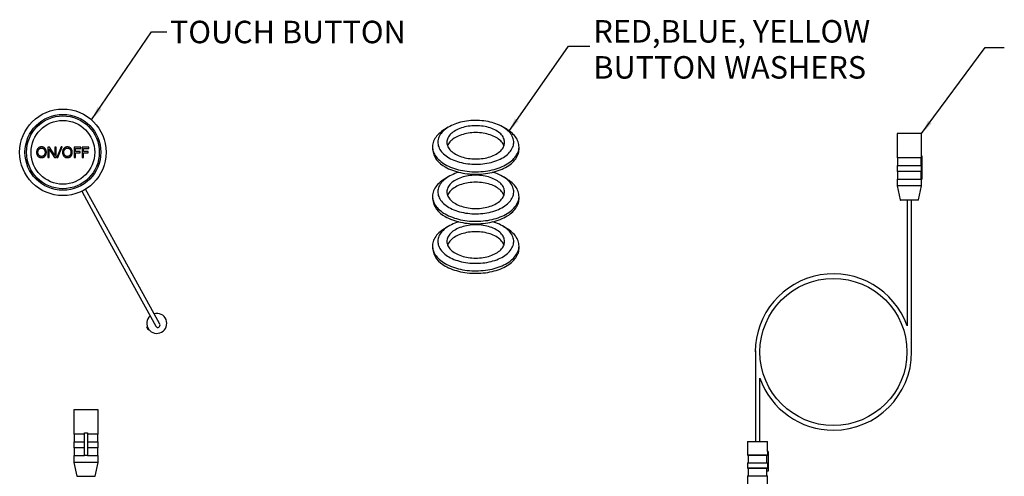
# Model space of a CAD drawing. Units: millimetres. Extents: x 35 to 282, y 14 to 200.
# Drawn here: x 35 to 198, y 125 to 200 of the extents above; entities that cross this region are included whole.
import ezdxf

# ---------------------------------------------------------------- set-up
doc = ezdxf.new("R2010")
doc.units = ezdxf.units.MM
doc.styles.add('SLDTEXTSTYLE0', font='TXT', dxfattribs={"width": 0.7})
doc.dimstyles.new('SLDDIMSTYLE3', dxfattribs={"dimtxt": 0.18, "dimasz": 2.350911, "dimexe": 0, "dimexo": 0.0625, "dimgap": 0, "dimtad": 0, "dimtih": 1, "dimtoh": 1, "dimdec": 0, "dimrnd": 1e-09, "dimzin": 0, "dimdsep": 46, "dimtxsty": 'Standard', "dimsah": 1, "dimcen": 0.09, "dimadec": 0, "dimazin": 0, "dimtfac": 2.350911, "dimtdec": 0, "dimtofl": 0, "dimtmove": 0, "dimatfit": 3, "dimfxl": 0, "dimfrac": 2, "dimtolj": 1, "dimtzin": 0, "dimarcsym": 0})

# ---------------------------------------------------------------- blocks, each defined once
blk = doc.blocks.new('SW_NOTE_7')
at = {"color": 0, "linetype": 'Continuous', "lineweight": 0, "char_height": 3.7042, "attachment_point": 1, "style": 'SLDTEXTSTYLE0'}
for s, insert in [('RED,BLUE, YELLOW', (0.6, 4.27)), ('BUTTON WASHERS', (0.6, -1.67))]:
    blk.add_mtext(s, dxfattribs=dict(at, insert=insert))

msp = doc.modelspace()

# ---------------------------------------------------------------- linework, layer by layer
at = {"color": 7, "linetype": 'Continuous', "lineweight": 25}
for p, q in [((105.96, 182.31), (105.33, 181.93)), ((115.68, 181.93), (115.04, 182.31)), ((179.96, 181.29), (179.96, 177.29)), ((181.96, 181.29), (179.96, 181.29)), ((183.96, 181.29), (181.96, 181.29)), ((183.96, 177.54), (183.96, 181.29)), ((40.23, 179.04), (39.98, 179.04)), ((39.98, 179.04), (39.98, 177.36)), ((40.2, 177.36), (40.2, 178.7)), ((40.2, 178.7), (40.21, 178.7)), ((40.21, 178.7), (41.09, 177.36)), ((41.12, 177.67), (40.23, 179.04)), ((41.34, 179.04), (41.12, 179.04)), ((41.12, 179.04), (41.12, 177.67)), ((41.34, 177.36), (41.34, 179.04)), ((42.17, 179.08), (41.47, 177.31)), ((41.64, 177.31), (42.34, 179.08)), ((42.34, 179.08), (42.17, 179.08)), ((45.38, 179.04), (44.28, 179.04)), ((44.28, 179.04), (44.28, 177.36)), ((44.5, 178.32), (44.5, 178.84)), ((44.5, 178.84), (45.38, 178.84)), ((45.38, 178.84), (45.38, 179.04)), ((46.73, 179.04), (45.63, 179.04)), ((45.63, 179.04), (45.63, 177.36)), ((45.85, 178.32), (45.85, 178.84)), ((45.85, 178.84), (46.73, 178.84)), ((46.73, 178.84), (46.73, 179.04)), ((103.38, 179.1), (103.38, 178.69)), ((117.63, 178.69), (117.63, 179.1)), ((39.98, 177.36), (40.2, 177.36)), ((41.09, 177.36), (41.34, 177.36)), ((41.47, 177.31), (41.64, 177.31)), ((44.28, 177.36), (44.5, 177.36)), ((45.27, 178.32), (44.5, 178.32)), ((44.5, 177.36), (44.5, 178.12)), ((44.5, 178.12), (45.27, 178.12)), ((45.27, 178.12), (45.27, 178.32)), ((45.63, 177.36), (45.85, 177.36)), ((46.62, 178.32), (45.85, 178.32)), ((45.85, 177.36), (45.85, 178.12)), ((45.85, 178.12), (46.62, 178.12)), ((46.62, 178.12), (46.62, 178.32)), ((183.95, 177.29), (179.96, 177.29)), ((180.04, 177.29), (180.04, 176.04)), ((183.87, 177.29), (183.87, 176.04)), ((183.95, 177.29), (183.95, 177.54)), ((184.06, 177.54), (183.95, 177.54)), ((184.06, 173.79), (184.06, 177.54)), ((179.96, 176.04), (179.96, 175.04)), ((179.96, 176.04), (183.95, 176.04)), ((183.95, 175.04), (183.95, 176.04)), ((105.96, 174.15), (105.33, 173.76)), ((115.68, 173.76), (115.04, 174.15)), ((183.95, 175.04), (179.96, 175.04)), ((179.96, 173.79), (179.96, 172.64)), ((179.96, 173.79), (183.95, 173.79)), ((180.04, 175.04), (180.04, 173.79)), ((183.87, 175.04), (183.87, 173.79)), ((184.06, 173.79), (183.95, 173.79)), ((183.96, 172.64), (183.96, 173.79)), ((49.66, 165.83), (46.2, 172.13)), ((179.96, 172.64), (180.45, 170.35)), ((181.96, 172.64), (179.96, 172.64)), ((183.96, 172.64), (181.96, 172.64)), ((183.47, 170.35), (183.96, 172.64)), ((45.55, 171.77), (49, 165.47)), ((103.38, 170.93), (103.38, 170.53)), ((117.63, 170.53), (117.63, 170.93)), ((181.96, 170.29), (180.52, 170.29)), ((181.59, 170.29), (181.59, 149.62)), ((183.4, 170.29), (181.96, 170.29)), ((182.34, 145.29), (182.34, 170.29)), ((50.86, 163.64), (49.66, 165.83)), ((105.96, 165.98), (105.33, 165.6)), ((115.68, 165.6), (115.04, 165.98)), ((49, 165.47), (50.21, 163.28)), ((50.21, 163.28), (57.76, 149.52)), ((58.42, 149.88), (50.86, 163.64)), ((103.38, 162.77), (103.38, 162.36)), ((117.63, 162.36), (117.63, 162.77)), ((56.27, 149.38), (56.37, 149.44)), ((56.51, 148.94), (56.27, 149.38)), ((56.51, 148.94), (56.61, 149)), ((156.59, 145.52), (156.59, 130.52)), ((157.34, 130.52), (157.34, 140.96)), ((44.26, 135.74), (44.26, 131.74)), ((48.26, 135.74), (44.26, 135.74)), ((48.26, 131.74), (48.26, 135.74)), ((46.01, 131.74), (44.26, 131.74)), ((44.33, 131.74), (44.33, 130.49)), ((46.01, 128.24), (46.01, 131.99)), ((46.01, 131.99), (46.51, 131.99)), ((46.51, 131.99), (46.51, 128.24)), ((48.26, 131.74), (46.51, 131.74)), ((48.18, 130.49), (48.18, 131.74)), ((44.26, 130.49), (44.26, 129.49)), ((44.26, 130.49), (46.01, 130.49)), ((46.51, 130.49), (48.26, 130.49)), ((48.26, 129.49), (48.26, 130.49)), ((155.31, 130.52), (155.31, 128.27)), ((158.61, 128.87), (158.61, 130.52)), ((46.01, 129.49), (44.26, 129.49)), ((44.26, 128.24), (44.26, 127.09)), ((44.26, 128.24), (46.01, 128.24)), ((44.33, 129.49), (44.33, 128.24)), ((46.51, 128.24), (46.01, 128.24)), ((48.26, 129.49), (46.51, 129.49)), ((46.51, 128.24), (48.26, 128.24)), ((48.18, 128.24), (48.18, 129.49)), ((48.26, 127.09), (48.26, 128.24)), ((155.42, 128.27), (155.42, 127.02)), ((158.48, 128.27), (158.59, 128.27)), ((158.48, 127.02), (158.48, 128.27)), ((158.59, 128.87), (158.59, 128.27)), ((158.71, 128.87), (158.59, 128.87)), ((158.71, 128.87), (158.71, 125.62)), ((44.26, 127.09), (44.74, 124.8)), ((48.26, 127.09), (44.26, 127.09)), ((47.77, 124.8), (48.26, 127.09)), ((155.31, 127.02), (155.31, 126.12)), ((158.59, 127.02), (158.59, 126.12)), ((155.42, 126.12), (155.42, 124.87)), ((158.48, 126.12), (158.59, 126.12)), ((158.48, 125.62), (158.48, 126.12)), ((158.71, 125.62), (158.48, 125.62)), ((158.5, 124.87), (158.5, 125.62)), ((158.71, 125.62), (158.5, 125.62)), ((158.71, 125.62), (158.71, 125.62)), ((155.31, 124.87), (155.31, 123.52)), ((158.61, 123.52), (158.61, 124.87))]:
    msp.add_line(p, q, dxfattribs=at)
at = {"color": 8, "linetype": 'Continuous', "lineweight": 25}
for p, q in [((180.45, 170.35), (181.96, 170.35)), ((181.96, 170.35), (183.47, 170.35)), ((44.74, 124.8), (47.77, 124.8))]:
    msp.add_line(p, q, dxfattribs=at)
at = {"color": 7, "linetype": 'Continuous', "lineweight": 25, "flags": 128}
for points in [[(106.08, 177.28), (106.34, 177.14), (106.62, 177.01), (106.9, 176.89), (107.2, 176.77), (107.51, 176.67), (107.83, 176.57), (108.15, 176.49), (108.49, 176.42), (108.83, 176.36), (109.17, 176.31), (109.53, 176.27), (109.88, 176.24), (110.24, 176.23), (110.59, 176.23), (110.95, 176.24), (111.3, 176.26), (111.66, 176.29), (112.01, 176.33), (112.35, 176.39), (112.69, 176.45), (113.02, 176.53), (113.34, 176.62), (113.65, 176.72), (113.96, 176.83), (114.25, 176.95), (114.53, 177.07), (114.79, 177.21), (115.05, 177.36), (115.28, 177.51), (115.51, 177.67), (115.71, 177.84), (115.9, 178.02), (116.07, 178.2), (116.22, 178.38), (116.36, 178.57), (116.47, 178.77), (116.57, 178.97), (116.65, 179.17), (116.7, 179.37), (116.74, 179.58), (116.75, 179.78), (116.75, 179.99), (116.72, 180.19), (116.68, 180.4), (116.61, 180.6), (116.52, 180.8), (116.42, 181), (116.29, 181.19), (116.15, 181.38), (115.99, 181.56), (115.81, 181.74), (115.61, 181.91), (115.4, 182.08), (115.17, 182.24), (114.92, 182.39), (114.66, 182.53), (114.39, 182.66), (114.1, 182.78), (113.81, 182.9), (113.5, 183), (113.18, 183.09), (112.85, 183.18), (112.52, 183.25), (112.18, 183.31), (111.83, 183.36), (111.48, 183.4), (111.13, 183.42), (110.77, 183.44), (110.41, 183.44), (110.06, 183.43), (109.7, 183.41), (109.35, 183.38), (109, 183.34), (108.66, 183.28), (108.32, 183.22), (107.99, 183.14), (107.67, 183.05), (107.35, 182.95), (107.05, 182.84), (106.76, 182.72), (106.48, 182.59), (106.21, 182.46), (105.96, 182.31), (105.72, 182.16), (105.5, 182), (105.29, 181.83), (105.11, 181.65), (104.93, 181.47), (104.78, 181.29), (104.65, 181.1), (104.53, 180.9), (104.44, 180.7), (104.36, 180.5), (104.3, 180.3), (104.27, 180.09), (104.25, 179.89), (104.26, 179.68), (104.28, 179.47), (104.33, 179.27), (104.4, 179.07), (104.48, 178.87), (104.59, 178.67), (104.71, 178.48), (104.86, 178.29), (105.02, 178.11), (105.2, 177.93), (105.39, 177.76), (105.61, 177.59), (105.84, 177.43), (106.08, 177.28)], [(105.33, 181.93), (105.08, 181.77), (104.84, 181.6), (104.62, 181.42), (104.41, 181.23), (104.22, 181.04), (104.05, 180.85), (103.9, 180.65), (103.77, 180.44), (103.65, 180.23), (103.56, 180.02), (103.48, 179.81), (103.43, 179.59), (103.39, 179.37), (103.38, 179.15), (103.38, 178.94), (103.41, 178.72), (103.45, 178.5), (103.52, 178.28), (103.6, 178.07), (103.71, 177.86), (103.83, 177.65), (103.98, 177.45), (104.14, 177.25), (104.32, 177.06), (104.51, 176.87), (104.73, 176.69), (104.96, 176.52), (105.2, 176.35), (105.46, 176.19)], [(105.46, 176.19), (105.74, 176.04), (106.03, 175.9), (106.33, 175.77), (106.64, 175.64), (106.97, 175.53), (107.3, 175.42), (107.65, 175.33), (108, 175.25), (108.36, 175.18), (108.72, 175.12), (109.09, 175.07), (109.46, 175.03), (109.84, 175), (110.22, 174.99), (110.6, 174.99), (110.98, 175), (111.35, 175.02), (111.73, 175.05), (112.1, 175.09), (112.47, 175.15), (112.83, 175.21), (113.19, 175.29), (113.53, 175.38), (113.87, 175.48), (114.2, 175.58), (114.52, 175.7), (114.83, 175.83), (115.12, 175.97), (115.41, 176.11), (115.67, 176.27), (115.93, 176.43), (116.17, 176.6), (116.39, 176.78), (116.59, 176.96), (116.78, 177.15), (116.95, 177.35), (117.1, 177.55), (117.24, 177.76), (117.35, 177.96), (117.45, 178.18), (117.52, 178.39), (117.58, 178.61), (117.61, 178.83), (117.63, 179.04), (117.62, 179.26), (117.6, 179.48), (117.55, 179.7), (117.49, 179.92), (117.4, 180.13), (117.3, 180.34), (117.17, 180.55), (117.03, 180.75), (116.87, 180.95), (116.69, 181.14), (116.49, 181.33), (116.28, 181.51), (116.05, 181.68), (115.8, 181.85), (115.68, 181.93)], [(107.14, 177.9), (107.37, 177.77), (107.61, 177.66), (107.86, 177.55), (108.13, 177.46), (108.4, 177.38), (108.69, 177.3), (108.98, 177.24), (109.27, 177.19), (109.58, 177.15), (109.88, 177.12), (110.19, 177.1), (110.5, 177.09), (110.81, 177.1), (111.12, 177.12), (111.43, 177.15), (111.73, 177.19), (112.03, 177.24), (112.32, 177.3), (112.6, 177.38), (112.88, 177.46), (113.14, 177.55), (113.39, 177.66), (113.63, 177.77), (113.86, 177.9), (114.07, 178.03), (114.27, 178.17), (114.45, 178.31), (114.62, 178.46), (114.76, 178.62), (114.89, 178.79), (115, 178.95), (115.09, 179.12), (115.16, 179.3), (115.21, 179.48), (115.24, 179.66), (115.25, 179.83), (115.24, 180.01), (115.21, 180.19), (115.16, 180.37), (115.09, 180.54), (115, 180.72), (114.89, 180.88), (114.76, 181.05), (114.62, 181.21), (114.45, 181.36), (114.27, 181.5), (114.07, 181.64), (113.86, 181.77), (113.63, 181.9), (113.39, 182.01), (113.14, 182.11), (112.88, 182.21), (112.6, 182.29), (112.32, 182.37), (112.03, 182.43), (111.73, 182.48), (111.43, 182.52), (111.12, 182.55), (110.81, 182.57), (110.5, 182.58), (110.19, 182.57), (109.88, 182.55), (109.58, 182.52), (109.27, 182.48), (108.98, 182.43), (108.69, 182.37), (108.4, 182.29), (108.13, 182.21), (107.86, 182.11), (107.61, 182.01), (107.37, 181.9), (107.14, 181.77), (106.93, 181.64), (106.73, 181.5), (106.55, 181.36), (106.39, 181.21), (106.24, 181.05), (106.11, 180.88), (106, 180.72), (105.91, 180.54), (105.84, 180.37), (105.79, 180.19), (105.76, 180.01), (105.75, 179.83), (105.76, 179.66), (105.79, 179.48), (105.84, 179.3), (105.91, 179.12), (106, 178.95), (106.11, 178.79), (106.24, 178.62), (106.39, 178.46), (106.55, 178.31), (106.73, 178.17), (106.93, 178.03), (107.14, 177.9)], [(115.15, 179.26), (115.09, 179.4), (115, 179.57), (114.89, 179.74), (114.76, 179.9), (114.62, 180.06), (114.45, 180.21), (114.27, 180.36), (114.07, 180.5), (113.86, 180.63), (113.63, 180.75), (113.39, 180.87), (113.14, 180.97), (112.88, 181.07), (112.6, 181.15), (112.32, 181.22), (112.03, 181.29), (111.73, 181.34), (111.43, 181.38), (111.12, 181.41), (110.81, 181.43), (110.5, 181.43), (110.19, 181.43), (109.88, 181.41), (109.58, 181.38), (109.27, 181.34), (108.98, 181.29), (108.69, 181.22), (108.4, 181.15), (108.13, 181.07), (107.86, 180.97), (107.61, 180.87), (107.37, 180.75), (107.14, 180.63), (106.93, 180.5), (106.73, 180.36), (106.55, 180.21), (106.39, 180.06), (106.24, 179.9), (106.11, 179.74), (106, 179.57), (105.91, 179.4), (105.86, 179.26)], [(105.46, 175.78), (105.74, 175.63), (106.03, 175.49), (106.33, 175.36), (106.64, 175.23), (106.97, 175.12), (107.3, 175.02), (107.65, 174.92), (108, 174.84), (108.36, 174.77), (108.72, 174.71), (109.09, 174.66), (109.46, 174.62), (109.84, 174.6), (110.22, 174.58), (110.6, 174.58), (110.98, 174.59), (111.35, 174.61), (111.73, 174.64), (112.1, 174.68), (112.47, 174.74), (112.83, 174.8), (113.19, 174.88), (113.53, 174.97), (113.87, 175.07), (114.2, 175.18), (114.52, 175.29), (114.83, 175.42), (115.12, 175.56), (115.41, 175.71), (115.67, 175.86), (115.93, 176.02), (116.17, 176.19), (116.39, 176.37), (116.59, 176.56), (116.78, 176.75), (116.95, 176.94), (117.1, 177.14), (117.24, 177.35), (117.35, 177.56), (117.45, 177.77), (117.52, 177.98), (117.58, 178.2), (117.61, 178.42), (117.63, 178.64), (117.63, 178.69)], [(105.33, 173.76), (105.08, 173.6), (104.84, 173.43), (104.62, 173.25), (104.41, 173.07), (104.22, 172.88), (104.05, 172.68), (103.9, 172.48), (103.77, 172.28), (103.65, 172.07), (103.56, 171.86), (103.48, 171.64), (103.43, 171.43), (103.39, 171.21), (103.38, 170.99), (103.38, 170.77), (103.41, 170.55), (103.45, 170.33), (103.52, 170.12), (103.6, 169.9), (103.71, 169.69), (103.83, 169.49), (103.98, 169.28), (104.14, 169.09), (104.32, 168.89), (104.51, 168.71), (104.73, 168.53), (104.96, 168.35), (105.2, 168.18), (105.46, 168.03)], [(107.73, 174.9), (107.67, 174.88), (107.35, 174.79), (107.05, 174.68), (106.76, 174.56), (106.48, 174.43), (106.21, 174.29), (105.96, 174.15), (105.72, 173.99), (105.5, 173.83), (105.29, 173.66), (105.11, 173.49), (104.93, 173.31), (104.78, 173.12), (104.65, 172.93), (104.53, 172.73), (104.44, 172.54), (104.36, 172.34), (104.3, 172.13), (104.27, 171.93), (104.25, 171.72), (104.26, 171.51), (104.28, 171.31), (104.33, 171.1), (104.4, 170.9), (104.48, 170.7), (104.59, 170.51), (104.71, 170.31), (104.86, 170.12), (105.02, 169.94), (105.2, 169.76), (105.39, 169.59), (105.61, 169.43), (105.84, 169.27), (106.08, 169.12)], [(105.46, 168.03), (105.74, 167.88), (106.03, 167.73), (106.33, 167.6), (106.64, 167.48), (106.97, 167.36), (107.3, 167.26), (107.65, 167.17), (108, 167.08), (108.36, 167.01), (108.72, 166.95), (109.09, 166.9), (109.46, 166.87), (109.84, 166.84), (110.22, 166.82), (110.6, 166.82), (110.98, 166.83), (111.35, 166.85), (111.73, 166.88), (112.1, 166.93), (112.47, 166.98), (112.83, 167.05), (113.19, 167.12), (113.53, 167.21), (113.87, 167.31), (114.2, 167.42), (114.52, 167.54), (114.83, 167.67), (115.12, 167.8), (115.41, 167.95), (115.67, 168.1), (115.93, 168.27), (116.17, 168.44), (116.39, 168.62), (116.59, 168.8), (116.78, 168.99), (116.95, 169.18), (117.1, 169.39), (117.24, 169.59), (117.35, 169.8), (117.45, 170.01), (117.52, 170.23), (117.58, 170.44), (117.61, 170.66), (117.63, 170.88), (117.62, 171.1), (117.6, 171.32), (117.55, 171.53), (117.49, 171.75), (117.4, 171.96), (117.3, 172.17), (117.17, 172.38), (117.03, 172.58), (116.87, 172.78), (116.69, 172.97), (116.49, 173.16), (116.28, 173.34), (116.05, 173.52), (115.8, 173.68), (115.68, 173.76)], [(107.14, 169.73), (107.37, 169.61), (107.61, 169.49), (107.86, 169.39), (108.13, 169.29), (108.4, 169.21), (108.69, 169.14), (108.98, 169.07), (109.27, 169.02), (109.58, 168.98), (109.88, 168.95), (110.19, 168.93), (110.5, 168.93), (110.81, 168.93), (111.12, 168.95), (111.43, 168.98), (111.73, 169.02), (112.03, 169.07), (112.32, 169.14), (112.6, 169.21), (112.88, 169.29), (113.14, 169.39), (113.39, 169.49), (113.63, 169.61), (113.86, 169.73), (114.07, 169.86), (114.27, 170), (114.45, 170.15), (114.62, 170.3), (114.76, 170.46), (114.89, 170.62), (115, 170.79), (115.09, 170.96), (115.16, 171.13), (115.21, 171.31), (115.24, 171.49), (115.25, 171.67), (115.24, 171.85), (115.21, 172.03), (115.16, 172.2), (115.09, 172.38), (115, 172.55), (114.89, 172.72), (114.76, 172.88), (114.62, 173.04), (114.45, 173.19), (114.27, 173.34), (114.07, 173.48), (113.86, 173.61), (113.63, 173.73), (113.39, 173.84), (113.14, 173.95), (112.88, 174.04), (112.6, 174.13), (112.32, 174.2), (112.03, 174.27), (111.73, 174.32), (111.43, 174.36), (111.12, 174.39), (110.81, 174.41), (110.5, 174.41), (110.19, 174.41), (109.88, 174.39), (109.58, 174.36), (109.27, 174.32), (108.98, 174.27), (108.69, 174.2), (108.4, 174.13), (108.13, 174.04), (107.86, 173.95), (107.61, 173.84), (107.37, 173.73), (107.14, 173.61), (106.93, 173.48), (106.73, 173.34), (106.55, 173.19), (106.39, 173.04), (106.24, 172.88), (106.11, 172.72), (106, 172.55), (105.91, 172.38), (105.84, 172.2), (105.79, 172.03), (105.76, 171.85), (105.75, 171.67), (105.76, 171.49), (105.79, 171.31), (105.84, 171.13), (105.91, 170.96), (106, 170.79), (106.11, 170.62), (106.24, 170.46), (106.39, 170.3), (106.55, 170.15), (106.73, 170), (106.93, 169.86), (107.14, 169.73)], [(106.08, 169.12), (106.34, 168.98), (106.62, 168.84), (106.9, 168.72), (107.2, 168.61), (107.51, 168.5), (107.83, 168.41), (108.15, 168.33), (108.49, 168.25), (108.83, 168.19), (109.17, 168.14), (109.53, 168.11), (109.88, 168.08), (110.24, 168.06), (110.59, 168.06), (110.95, 168.07), (111.3, 168.09), (111.66, 168.12), (112.01, 168.17), (112.35, 168.22), (112.69, 168.29), (113.02, 168.37), (113.34, 168.45), (113.65, 168.55), (113.96, 168.66), (114.25, 168.78), (114.53, 168.91), (114.79, 169.05), (115.05, 169.19), (115.28, 169.35), (115.51, 169.51), (115.71, 169.68), (115.9, 169.85), (116.07, 170.03), (116.22, 170.22), (116.36, 170.41), (116.47, 170.6), (116.57, 170.8), (116.65, 171), (116.7, 171.21), (116.74, 171.41), (116.75, 171.62), (116.75, 171.82), (116.72, 172.03), (116.68, 172.23), (116.61, 172.44), (116.52, 172.64), (116.42, 172.83), (116.29, 173.03), (116.15, 173.21), (115.99, 173.4), (115.81, 173.58), (115.61, 173.75), (115.4, 173.91), (115.17, 174.07), (114.92, 174.22), (114.66, 174.36), (114.39, 174.49), (114.1, 174.62), (113.81, 174.73), (113.5, 174.84), (113.28, 174.9)], [(115.15, 171.1), (115.09, 171.24), (115, 171.41), (114.89, 171.58), (114.76, 171.74), (114.62, 171.9), (114.45, 172.05), (114.27, 172.2), (114.07, 172.33), (113.86, 172.46), (113.63, 172.59), (113.39, 172.7), (113.14, 172.81), (112.88, 172.9), (112.6, 172.99), (112.32, 173.06), (112.03, 173.12), (111.73, 173.17), (111.43, 173.22), (111.12, 173.24), (110.81, 173.26), (110.5, 173.27), (110.19, 173.26), (109.88, 173.24), (109.58, 173.22), (109.27, 173.17), (108.98, 173.12), (108.69, 173.06), (108.4, 172.99), (108.13, 172.9), (107.86, 172.81), (107.61, 172.7), (107.37, 172.59), (107.14, 172.46), (106.93, 172.33), (106.73, 172.2), (106.55, 172.05), (106.39, 171.9), (106.24, 171.74), (106.11, 171.58), (106, 171.41), (105.91, 171.24), (105.86, 171.1)], [(105.46, 167.62), (105.74, 167.47), (106.03, 167.32), (106.33, 167.19), (106.64, 167.07), (106.97, 166.95), (107.3, 166.85), (107.65, 166.76), (108, 166.68), (108.36, 166.6), (108.72, 166.54), (109.09, 166.49), (109.46, 166.46), (109.84, 166.43), (110.22, 166.42), (110.6, 166.41), (110.98, 166.42), (111.35, 166.44), (111.73, 166.47), (112.1, 166.52), (112.47, 166.57), (112.83, 166.64), (113.19, 166.72), (113.53, 166.8), (113.87, 166.9), (114.2, 167.01), (114.52, 167.13), (114.83, 167.26), (115.12, 167.39), (115.41, 167.54), (115.67, 167.7), (115.93, 167.86), (116.17, 168.03), (116.39, 168.21), (116.59, 168.39), (116.78, 168.58), (116.95, 168.78), (117.1, 168.98), (117.24, 169.18), (117.35, 169.39), (117.45, 169.6), (117.52, 169.82), (117.58, 170.03), (117.61, 170.25), (117.63, 170.47), (117.63, 170.53)], [(105.33, 165.6), (105.08, 165.44), (104.84, 165.27), (104.62, 165.09), (104.41, 164.9), (104.22, 164.71), (104.05, 164.52), (103.9, 164.32), (103.77, 164.11), (103.65, 163.9), (103.56, 163.69), (103.48, 163.48), (103.43, 163.26), (103.39, 163.04), (103.38, 162.82), (103.38, 162.6), (103.41, 162.39), (103.45, 162.17), (103.52, 161.95), (103.6, 161.74), (103.71, 161.53), (103.83, 161.32), (103.98, 161.12), (104.14, 160.92), (104.32, 160.73), (104.51, 160.54), (104.73, 160.36), (104.96, 160.19), (105.2, 160.02), (105.46, 159.86)], [(107.73, 166.74), (107.67, 166.72), (107.35, 166.62), (107.05, 166.51), (106.76, 166.39), (106.48, 166.26), (106.21, 166.13), (105.96, 165.98), (105.72, 165.83), (105.5, 165.67), (105.29, 165.5), (105.11, 165.32), (104.93, 165.14), (104.78, 164.96), (104.65, 164.76), (104.53, 164.57), (104.44, 164.37), (104.36, 164.17), (104.3, 163.97), (104.27, 163.76), (104.25, 163.56), (104.26, 163.35), (104.28, 163.14), (104.33, 162.94), (104.4, 162.74), (104.48, 162.54), (104.59, 162.34), (104.71, 162.15), (104.86, 161.96), (105.02, 161.77), (105.2, 161.6), (105.39, 161.42), (105.61, 161.26), (105.84, 161.1), (106.08, 160.95)], [(105.46, 159.86), (105.74, 159.71), (106.03, 159.57), (106.33, 159.43), (106.64, 159.31), (106.97, 159.2), (107.3, 159.09), (107.65, 159), (108, 158.92), (108.36, 158.85), (108.72, 158.79), (109.09, 158.74), (109.46, 158.7), (109.84, 158.67), (110.22, 158.66), (110.6, 158.66), (110.98, 158.66), (111.35, 158.69), (111.73, 158.72), (112.1, 158.76), (112.47, 158.82), (112.83, 158.88), (113.19, 158.96), (113.53, 159.05), (113.87, 159.14), (114.2, 159.25), (114.52, 159.37), (114.83, 159.5), (115.12, 159.64), (115.41, 159.78), (115.67, 159.94), (115.93, 160.1), (116.17, 160.27), (116.39, 160.45), (116.59, 160.63), (116.78, 160.82), (116.95, 161.02), (117.1, 161.22), (117.24, 161.43), (117.35, 161.63), (117.45, 161.85), (117.52, 162.06), (117.58, 162.28), (117.61, 162.5), (117.63, 162.71), (117.62, 162.93), (117.6, 163.15), (117.55, 163.37), (117.49, 163.58), (117.4, 163.8), (117.3, 164.01), (117.17, 164.22), (117.03, 164.42), (116.87, 164.62), (116.69, 164.81), (116.49, 165), (116.28, 165.18), (116.05, 165.35), (115.8, 165.52), (115.68, 165.6)], [(107.14, 161.56), (107.37, 161.44), (107.61, 161.33), (107.86, 161.22), (108.13, 161.13), (108.4, 161.04), (108.69, 160.97), (108.98, 160.91), (109.27, 160.86), (109.58, 160.81), (109.88, 160.79), (110.19, 160.77), (110.5, 160.76), (110.81, 160.77), (111.12, 160.79), (111.43, 160.81), (111.73, 160.86), (112.03, 160.91), (112.32, 160.97), (112.6, 161.04), (112.88, 161.13), (113.14, 161.22), (113.39, 161.33), (113.63, 161.44), (113.86, 161.56), (114.07, 161.7), (114.27, 161.83), (114.45, 161.98), (114.62, 162.13), (114.76, 162.29), (114.89, 162.45), (115, 162.62), (115.09, 162.79), (115.16, 162.97), (115.21, 163.15), (115.24, 163.32), (115.25, 163.5), (115.24, 163.68), (115.21, 163.86), (115.16, 164.04), (115.09, 164.21), (115, 164.39), (114.89, 164.55), (114.76, 164.72), (114.62, 164.87), (114.45, 165.03), (114.27, 165.17), (114.07, 165.31), (113.86, 165.44), (113.63, 165.57), (113.39, 165.68), (113.14, 165.78), (112.88, 165.88), (112.6, 165.96), (112.32, 166.04), (112.03, 166.1), (111.73, 166.15), (111.43, 166.19), (111.12, 166.22), (110.81, 166.24), (110.5, 166.25), (110.19, 166.24), (109.88, 166.22), (109.58, 166.19), (109.27, 166.15), (108.98, 166.1), (108.69, 166.04), (108.4, 165.96), (108.13, 165.88), (107.86, 165.78), (107.61, 165.68), (107.37, 165.57), (107.14, 165.44), (106.93, 165.31), (106.73, 165.17), (106.55, 165.03), (106.39, 164.87), (106.24, 164.72), (106.11, 164.55), (106, 164.39), (105.91, 164.21), (105.84, 164.04), (105.79, 163.86), (105.76, 163.68), (105.75, 163.5), (105.76, 163.32), (105.79, 163.15), (105.84, 162.97), (105.91, 162.79), (106, 162.62), (106.11, 162.45), (106.24, 162.29), (106.39, 162.13), (106.55, 161.98), (106.73, 161.83), (106.93, 161.7), (107.14, 161.56)], [(106.08, 160.95), (106.34, 160.81), (106.62, 160.68), (106.9, 160.55), (107.2, 160.44), (107.51, 160.34), (107.83, 160.24), (108.15, 160.16), (108.49, 160.09), (108.83, 160.03), (109.17, 159.98), (109.53, 159.94), (109.88, 159.91), (110.24, 159.9), (110.59, 159.9), (110.95, 159.9), (111.3, 159.93), (111.66, 159.96), (112.01, 160), (112.35, 160.06), (112.69, 160.12), (113.02, 160.2), (113.34, 160.29), (113.65, 160.39), (113.96, 160.5), (114.25, 160.62), (114.53, 160.74), (114.79, 160.88), (115.05, 161.03), (115.28, 161.18), (115.51, 161.34), (115.71, 161.51), (115.9, 161.68), (116.07, 161.87), (116.22, 162.05), (116.36, 162.24), (116.47, 162.44), (116.57, 162.64), (116.65, 162.84), (116.7, 163.04), (116.74, 163.25), (116.75, 163.45), (116.75, 163.66), (116.72, 163.86), (116.68, 164.07), (116.61, 164.27), (116.52, 164.47), (116.42, 164.67), (116.29, 164.86), (116.15, 165.05), (115.99, 165.23), (115.81, 165.41), (115.61, 165.58), (115.4, 165.75), (115.17, 165.91), (114.92, 166.05), (114.66, 166.2), (114.39, 166.33), (114.1, 166.45), (113.81, 166.57), (113.5, 166.67), (113.28, 166.74)], [(115.15, 162.93), (115.09, 163.07), (115, 163.24), (114.89, 163.41), (114.76, 163.57), (114.62, 163.73), (114.45, 163.88), (114.27, 164.03), (114.07, 164.17), (113.86, 164.3), (113.63, 164.42), (113.39, 164.54), (113.14, 164.64), (112.88, 164.74), (112.6, 164.82), (112.32, 164.89), (112.03, 164.96), (111.73, 165.01), (111.43, 165.05), (111.12, 165.08), (110.81, 165.1), (110.5, 165.1), (110.19, 165.1), (109.88, 165.08), (109.58, 165.05), (109.27, 165.01), (108.98, 164.96), (108.69, 164.89), (108.4, 164.82), (108.13, 164.74), (107.86, 164.64), (107.61, 164.54), (107.37, 164.42), (107.14, 164.3), (106.93, 164.17), (106.73, 164.03), (106.55, 163.88), (106.39, 163.73), (106.24, 163.57), (106.11, 163.41), (106, 163.24), (105.91, 163.07), (105.86, 162.93)], [(105.46, 159.45), (105.74, 159.3), (106.03, 159.16), (106.33, 159.03), (106.64, 158.9), (106.97, 158.79), (107.3, 158.69), (107.65, 158.59), (108, 158.51), (108.36, 158.44), (108.72, 158.38), (109.09, 158.33), (109.46, 158.29), (109.84, 158.27), (110.22, 158.25), (110.6, 158.25), (110.98, 158.26), (111.35, 158.28), (111.73, 158.31), (112.1, 158.35), (112.47, 158.41), (112.83, 158.47), (113.19, 158.55), (113.53, 158.64), (113.87, 158.74), (114.2, 158.84), (114.52, 158.96), (114.83, 159.09), (115.12, 159.23), (115.41, 159.38), (115.67, 159.53), (115.93, 159.69), (116.17, 159.86), (116.39, 160.04), (116.59, 160.23), (116.78, 160.42), (116.95, 160.61), (117.1, 160.81), (117.24, 161.02), (117.35, 161.23), (117.45, 161.44), (117.52, 161.65), (117.58, 161.87), (117.61, 162.09), (117.63, 162.31), (117.63, 162.36)], [(155.31, 130.52), (155.31, 130.52), (155.35, 130.52), (155.43, 130.52), (155.56, 130.52), (155.72, 130.52), (155.92, 130.52), (156.16, 130.52), (156.41, 130.52), (156.68, 130.52), (156.96, 130.52)], [(156.96, 130.52), (157.24, 130.52), (157.51, 130.52), (157.77, 130.52), (158, 130.52), (158.2, 130.52), (158.37, 130.52), (158.49, 130.52), (158.57, 130.52), (158.61, 130.52), (158.61, 130.52)], [(158.59, 128.27), (158.53, 128.27), (158.41, 128.27), (158.26, 128.27), (158.07, 128.27), (157.84, 128.27), (157.59, 128.27), (157.33, 128.27), (157.05, 128.27), (156.77, 128.27), (156.49, 128.27), (156.23, 128.27), (155.99, 128.27), (155.77, 128.27), (155.6, 128.27), (155.46, 128.27), (155.36, 128.27), (155.32, 128.27), (155.32, 128.27), (155.36, 128.27), (155.42, 128.27)], [(155.42, 128.27), (155.45, 128.27), (155.52, 128.27), (155.63, 128.27), (155.79, 128.27), (155.98, 128.27), (156.2, 128.27), (156.44, 128.27), (156.7, 128.27), (156.97, 128.27), (157.24, 128.27), (157.5, 128.27), (157.74, 128.27), (157.96, 128.27), (158.15, 128.27), (158.3, 128.27), (158.41, 128.27), (158.48, 128.27)], [(155.31, 127.02), (155.32, 127.02), (155.36, 127.02), (155.46, 127.02), (155.6, 127.02), (155.77, 127.02), (155.99, 127.02), (156.23, 127.02), (156.49, 127.02), (156.77, 127.02), (157.05, 127.02), (157.33, 127.02), (157.59, 127.02), (157.84, 127.02), (158.07, 127.02), (158.26, 127.02), (158.41, 127.02), (158.53, 127.02), (158.59, 127.02)], [(158.59, 126.12), (158.53, 126.12), (158.41, 126.12), (158.26, 126.12), (158.07, 126.12), (157.84, 126.12), (157.59, 126.12), (157.33, 126.12), (157.05, 126.12), (156.77, 126.12), (156.49, 126.12), (156.23, 126.12), (155.99, 126.12), (155.77, 126.12), (155.6, 126.12), (155.46, 126.12), (155.36, 126.12), (155.32, 126.12), (155.32, 126.12), (155.36, 126.12), (155.42, 126.12)], [(155.42, 126.12), (155.45, 126.12), (155.52, 126.12), (155.63, 126.12), (155.79, 126.12), (155.98, 126.12), (156.2, 126.12), (156.44, 126.12), (156.7, 126.12), (156.97, 126.12), (157.24, 126.12), (157.5, 126.12), (157.74, 126.12), (157.96, 126.12), (158.15, 126.12), (158.3, 126.12), (158.41, 126.12), (158.48, 126.12)], [(155.31, 124.87), (155.31, 124.87), (155.35, 124.87), (155.43, 124.87), (155.56, 124.87), (155.72, 124.87), (155.92, 124.87), (156.16, 124.87), (156.41, 124.87), (156.68, 124.87), (156.96, 124.87)], [(156.96, 124.87), (157.24, 124.87), (157.51, 124.87), (157.77, 124.87), (158, 124.87), (158.2, 124.87), (158.37, 124.87), (158.49, 124.87), (158.57, 124.87), (158.61, 124.87), (158.61, 124.87)]]:
    msp.add_lwpolyline(points, dxfattribs=at)
at = {"color": 7, "linetype": 'Continuous', "lineweight": 25}
for centre, radius in [((42.45, 178.19), 7.13), ((42.45, 178.19), 6.25), ((42.45, 178.19), 6), ((42.45, 178.19), 5.25), ((169.46, 145.29), 12.12)]:
    msp.add_circle(centre, radius, dxfattribs=at)
for centre, radius, start, end in [((106.98, 179.07), 3.62, 186.0287, 245.2914), ((106.98, 170.91), 3.62, 186.0287, 245.2914), ((180.52, 170.37), 0.075, 192.0115, 270), ((183.4, 170.37), 0.075, 270, 347.9885), ((106.98, 162.74), 3.62, 186.0287, 245.2914), ((169.46, 145.29), 12.88, 19.6529, 180), ((57.92, 150), 1.65, 131.8973, 105.6242), ((58.09, 149.7), 0.375, 208.7608, 28.7608), ((169.46, 145.29), 12.88, 270, 0), ((169.46, 145.29), 12.88, 199.6529, 270), ((158.48, 116.76), 8.86, 89.8869, 90.0192)]:
    msp.add_arc(centre, radius, start, end, dxfattribs=at)
for points, knots in [([(38.92, 179.08), (38.9, 179.08), (38.87, 179.08), (38.82, 179.08), (38.77, 179.07), (38.73, 179.06), (38.69, 179.05), (38.64, 179.04), (38.6, 179.02), (38.55, 179), (38.49, 178.97), (38.43, 178.92), (38.37, 178.87), (38.31, 178.81), (38.26, 178.75), (38.22, 178.68), (38.19, 178.6), (38.16, 178.53), (38.14, 178.45), (38.12, 178.36), (38.11, 178.28), (38.11, 178.22), (38.11, 178.2)], [0, 0, 0, 0, 0.036761, 0.072337, 0.107076, 0.140833, 0.17391, 0.206223, 0.238144, 0.269465, 0.33084, 0.390811, 0.450088, 0.5091, 0.568159, 0.627625, 0.687713, 0.749301, 0.811347, 0.873583, 0.936339, 1, 1, 1, 1]), ([(38.33, 178.2), (38.33, 178.22), (38.33, 178.26), (38.34, 178.32), (38.35, 178.38), (38.36, 178.45), (38.38, 178.5), (38.4, 178.56), (38.43, 178.62), (38.47, 178.67), (38.5, 178.71), (38.55, 178.76), (38.6, 178.79), (38.65, 178.82), (38.71, 178.85), (38.77, 178.87), (38.84, 178.88), (38.89, 178.88), (38.92, 178.88)], [0, 0, 0, 0, 0.061645, 0.123585, 0.185019, 0.247314, 0.309159, 0.369484, 0.429402, 0.488839, 0.548093, 0.607535, 0.667007, 0.728453, 0.791555, 0.857374, 0.926241, 1, 1, 1, 1]), ([(39.72, 178.2), (39.72, 178.22), (39.72, 178.28), (39.71, 178.36), (39.7, 178.45), (39.67, 178.53), (39.65, 178.6), (39.61, 178.68), (39.57, 178.75), (39.52, 178.81), (39.47, 178.87), (39.41, 178.92), (39.34, 178.97), (39.28, 179), (39.23, 179.02), (39.19, 179.04), (39.15, 179.05), (39.1, 179.06), (39.06, 179.07), (39.01, 179.08), (38.97, 179.08), (38.93, 179.08), (38.92, 179.08)], [0, 0, 0, 0, 0.063664, 0.126421, 0.18866, 0.250708, 0.312298, 0.372389, 0.431857, 0.491069, 0.550084, 0.609172, 0.669145, 0.730523, 0.761844, 0.793766, 0.826081, 0.858912, 0.89292, 0.927661, 0.963238, 1, 1, 1, 1]), ([(38.92, 178.88), (38.94, 178.88), (38.99, 178.88), (39.06, 178.87), (39.12, 178.85), (39.18, 178.82), (39.24, 178.79), (39.29, 178.76), (39.33, 178.71), (39.37, 178.67), (39.4, 178.62), (39.43, 178.56), (39.45, 178.5), (39.47, 178.45), (39.49, 178.38), (39.5, 178.32), (39.5, 178.26), (39.5, 178.22), (39.51, 178.2)], [0, 0, 0, 0, 0.073761, 0.14263, 0.20813, 0.271234, 0.332682, 0.392423, 0.451867, 0.511122, 0.570561, 0.630482, 0.690809, 0.752656, 0.814952, 0.876444, 0.938353, 1, 1, 1, 1]), ([(43.19, 179.08), (43.17, 179.08), (43.14, 179.08), (43.09, 179.08), (43.05, 179.07), (43, 179.06), (42.96, 179.05), (42.92, 179.04), (42.88, 179.02), (42.83, 179), (42.77, 178.97), (42.7, 178.92), (42.64, 178.87), (42.59, 178.81), (42.54, 178.75), (42.5, 178.68), (42.46, 178.6), (42.43, 178.53), (42.41, 178.45), (42.4, 178.36), (42.39, 178.28), (42.38, 178.22), (42.38, 178.2)], [0, 0, 0, 0, 0.036761, 0.072337, 0.107076, 0.140833, 0.17391, 0.206223, 0.238144, 0.269465, 0.33084, 0.390811, 0.450088, 0.5091, 0.568159, 0.627625, 0.687713, 0.749301, 0.811347, 0.873583, 0.936339, 1, 1, 1, 1]), ([(42.6, 178.2), (42.6, 178.22), (42.6, 178.26), (42.61, 178.32), (42.62, 178.38), (42.63, 178.45), (42.65, 178.5), (42.68, 178.56), (42.71, 178.62), (42.74, 178.67), (42.78, 178.71), (42.82, 178.76), (42.87, 178.79), (42.92, 178.82), (42.98, 178.85), (43.05, 178.87), (43.12, 178.88), (43.17, 178.88), (43.19, 178.88)], [0, 0, 0, 0, 0.061645, 0.123585, 0.185019, 0.247314, 0.309159, 0.369484, 0.429402, 0.488839, 0.548093, 0.607535, 0.667007, 0.728453, 0.791555, 0.857374, 0.926241, 1, 1, 1, 1]), ([(44, 178.2), (44, 178.22), (44, 178.28), (43.99, 178.36), (43.97, 178.45), (43.95, 178.53), (43.92, 178.6), (43.88, 178.68), (43.84, 178.75), (43.8, 178.81), (43.74, 178.87), (43.68, 178.92), (43.61, 178.97), (43.55, 179), (43.5, 179.02), (43.46, 179.04), (43.42, 179.05), (43.38, 179.06), (43.33, 179.07), (43.29, 179.08), (43.24, 179.08), (43.21, 179.08), (43.19, 179.08)], [0, 0, 0, 0, 0.063664, 0.126421, 0.18866, 0.250708, 0.312298, 0.372389, 0.431857, 0.491069, 0.550084, 0.609172, 0.669145, 0.730523, 0.761844, 0.793766, 0.826081, 0.858912, 0.89292, 0.927661, 0.963238, 1, 1, 1, 1]), ([(43.19, 178.88), (43.22, 178.88), (43.26, 178.88), (43.33, 178.87), (43.4, 178.85), (43.46, 178.82), (43.51, 178.79), (43.56, 178.76), (43.6, 178.71), (43.64, 178.67), (43.68, 178.62), (43.7, 178.56), (43.73, 178.5), (43.75, 178.45), (43.76, 178.38), (43.77, 178.32), (43.78, 178.26), (43.78, 178.22), (43.78, 178.2)], [0, 0, 0, 0, 0.073761, 0.14263, 0.20813, 0.271234, 0.332682, 0.392423, 0.451867, 0.511122, 0.570561, 0.630482, 0.690809, 0.752656, 0.814952, 0.876444, 0.938353, 1, 1, 1, 1]), ([(38.11, 178.2), (38.11, 178.17), (38.11, 178.11), (38.12, 178.03), (38.14, 177.94), (38.16, 177.86), (38.19, 177.79), (38.22, 177.71), (38.26, 177.64), (38.31, 177.58), (38.37, 177.52), (38.43, 177.47), (38.49, 177.42), (38.55, 177.39), (38.6, 177.37), (38.64, 177.35), (38.69, 177.34), (38.73, 177.33), (38.77, 177.32), (38.82, 177.32), (38.87, 177.31), (38.9, 177.31), (38.92, 177.31)], [0, 0, 0, 0, 0.06369, 0.126473, 0.188986, 0.251304, 0.312682, 0.372797, 0.43229, 0.491374, 0.550413, 0.60955, 0.669547, 0.730707, 0.761939, 0.793787, 0.826115, 0.859149, 0.892876, 0.927631, 0.963223, 1, 1, 1, 1]), ([(38.92, 177.51), (38.89, 177.51), (38.84, 177.51), (38.77, 177.52), (38.71, 177.54), (38.65, 177.57), (38.6, 177.6), (38.55, 177.64), (38.5, 177.68), (38.46, 177.73), (38.43, 177.78), (38.4, 177.83), (38.38, 177.89), (38.36, 177.95), (38.35, 178.01), (38.34, 178.07), (38.33, 178.13), (38.33, 178.18), (38.33, 178.2)], [0, 0, 0, 0, 0.073761, 0.14263, 0.208451, 0.271554, 0.333003, 0.392477, 0.45192, 0.511175, 0.570894, 0.630519, 0.691154, 0.752682, 0.814978, 0.876745, 0.938353, 1, 1, 1, 1]), ([(38.92, 177.31), (38.93, 177.31), (38.97, 177.31), (39.01, 177.32), (39.06, 177.32), (39.1, 177.33), (39.15, 177.34), (39.19, 177.35), (39.23, 177.37), (39.28, 177.39), (39.34, 177.42), (39.41, 177.47), (39.47, 177.52), (39.52, 177.58), (39.57, 177.64), (39.61, 177.71), (39.65, 177.79), (39.67, 177.86), (39.7, 177.94), (39.71, 178.03), (39.72, 178.11), (39.72, 178.17), (39.72, 178.2)], [0, 0, 0, 0, 0.036778, 0.072371, 0.107128, 0.141106, 0.173894, 0.206224, 0.238072, 0.269306, 0.330467, 0.390467, 0.449415, 0.508456, 0.567694, 0.627189, 0.687307, 0.748686, 0.811007, 0.873522, 0.936308, 1, 1, 1, 1]), ([(39.51, 178.2), (39.5, 178.18), (39.5, 178.13), (39.5, 178.07), (39.49, 178.01), (39.47, 177.95), (39.45, 177.89), (39.43, 177.83), (39.4, 177.78), (39.37, 177.73), (39.33, 177.68), (39.29, 177.64), (39.24, 177.6), (39.18, 177.57), (39.12, 177.54), (39.06, 177.52), (38.99, 177.51), (38.94, 177.51), (38.92, 177.51)], [0, 0, 0, 0, 0.061649, 0.123226, 0.18505, 0.247349, 0.308878, 0.369516, 0.429142, 0.488863, 0.54812, 0.607566, 0.667308, 0.728758, 0.791864, 0.857365, 0.926236, 1, 1, 1, 1]), ([(42.38, 178.2), (42.38, 178.17), (42.39, 178.11), (42.4, 178.03), (42.41, 177.94), (42.43, 177.86), (42.46, 177.79), (42.5, 177.71), (42.54, 177.64), (42.59, 177.58), (42.64, 177.52), (42.7, 177.47), (42.77, 177.42), (42.83, 177.39), (42.88, 177.37), (42.92, 177.35), (42.96, 177.34), (43, 177.33), (43.05, 177.32), (43.09, 177.32), (43.14, 177.31), (43.17, 177.31), (43.19, 177.31)], [0, 0, 0, 0, 0.06369, 0.126473, 0.188986, 0.251304, 0.312682, 0.372797, 0.43229, 0.491374, 0.550413, 0.60955, 0.669547, 0.730707, 0.761939, 0.793787, 0.826115, 0.859149, 0.892876, 0.927631, 0.963223, 1, 1, 1, 1]), ([(43.19, 177.51), (43.17, 177.51), (43.12, 177.51), (43.05, 177.52), (42.98, 177.54), (42.92, 177.57), (42.87, 177.6), (42.82, 177.64), (42.78, 177.68), (42.74, 177.73), (42.71, 177.78), (42.68, 177.83), (42.65, 177.89), (42.63, 177.95), (42.62, 178.01), (42.61, 178.07), (42.6, 178.13), (42.6, 178.18), (42.6, 178.2)], [0, 0, 0, 0, 0.073761, 0.14263, 0.208451, 0.271554, 0.333003, 0.392477, 0.45192, 0.511175, 0.570894, 0.630519, 0.691154, 0.752682, 0.814978, 0.876745, 0.938353, 1, 1, 1, 1]), ([(43.19, 177.31), (43.21, 177.31), (43.24, 177.31), (43.29, 177.32), (43.33, 177.32), (43.38, 177.33), (43.42, 177.34), (43.46, 177.35), (43.5, 177.37), (43.55, 177.39), (43.61, 177.42), (43.68, 177.47), (43.74, 177.52), (43.8, 177.58), (43.84, 177.64), (43.88, 177.71), (43.92, 177.79), (43.95, 177.86), (43.97, 177.94), (43.99, 178.03), (44, 178.11), (44, 178.17), (44, 178.2)], [0, 0, 0, 0, 0.036778, 0.072371, 0.107128, 0.141106, 0.173894, 0.206224, 0.238072, 0.269306, 0.330467, 0.390467, 0.449415, 0.508456, 0.567694, 0.627189, 0.687307, 0.748686, 0.811007, 0.873522, 0.936308, 1, 1, 1, 1]), ([(43.78, 178.2), (43.78, 178.18), (43.78, 178.13), (43.77, 178.07), (43.76, 178.01), (43.75, 177.95), (43.73, 177.89), (43.7, 177.83), (43.68, 177.78), (43.64, 177.73), (43.6, 177.68), (43.56, 177.64), (43.51, 177.6), (43.46, 177.57), (43.4, 177.54), (43.33, 177.52), (43.26, 177.51), (43.22, 177.51), (43.19, 177.51)], [0, 0, 0, 0, 0.061649, 0.123226, 0.18505, 0.247349, 0.308878, 0.369516, 0.429142, 0.488863, 0.54812, 0.607566, 0.667308, 0.728758, 0.791864, 0.857365, 0.926236, 1, 1, 1, 1])]:
    msp.add_open_spline(points, degree=3, knots=knots, dxfattribs=at)

# ---------------------------------------------------------------- block references
at = {"color": 7, "linetype": 'Continuous', "lineweight": 0}
msp.add_blockref('SW_NOTE_7', (129.29, 195.71), dxfattribs=at)

# ---------------------------------------------------------------- texts
at = {"color": 7, "linetype": 'Continuous', "lineweight": 0, "insert": (60.09, 199.87), "char_height": 3.7042, "attachment_point": 1, "style": 'SLDTEXTSTYLE0'}
msp.add_mtext('TOUCH BUTTON', dxfattribs=at)

# ---------------------------------------------------------------- leaders
at = {"color": 7, "linetype": 'Continuous', "lineweight": 0}
for points in [[(47.17, 183.53), (57.05, 198.06), (59.58, 198.06)], [(115.93, 181.63), (125.81, 195.71), (129.29, 195.71)], [(183.96, 181.29), (194.48, 195.46), (197.62, 195.46)]]:
    msp.add_leader(points, dimstyle='SLDDIMSTYLE3', dxfattribs=at)

doc.saveas('drawing.dxf')
